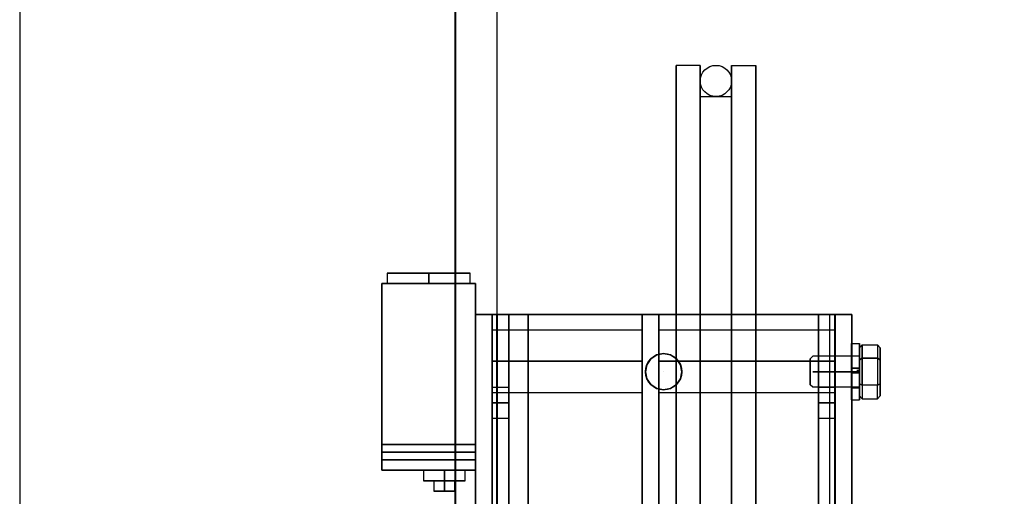
# Model space of a CAD drawing. Extents: x 1081 to 1495, y 277 to 796.
# Drawn here: x 1333 to 1345, y 434 to 440 of the extents above; entities that cross this region are included whole.
import ezdxf

# ---------------------------------------------------------------- set-up
doc = ezdxf.new("R2010")
doc.units = 0
doc.header["$LTSCALE"] = 40
doc.header["$MEASUREMENT"] = 0
doc.header["$PDMODE"] = 34
doc.linetypes.add('CENTER2', pattern=[1.125, 0.75, -0.125, 0.125, -0.125])
doc.linetypes.add('HIDDEN', pattern=[0.375, 0.25, -0.125])
doc.layers.get('0').update_dxf_attribs({"linetype": 'CONTINUOUS'})
doc.layers.get('DEFPOINTS').update_dxf_attribs({"linetype": 'CONTINUOUS'})
for name, color, linetype in [('3D-OBJ', 7, 'CONTINUOUS'), ('FRONT-DIM', 7, 'CONTINUOUS'), ('Governor', 5, 'CONTINUOUS'), ('SELF RESETING GOV', 7, 'CONTINUOUS'), ('TOP-HID', 7, 'HIDDEN'), ('TOP-VIS', 7, 'CONTINUOUS')]:
    doc.layers.add(name, color=color, linetype=linetype)
doc.layers.add('Non Printing', color=190, linetype='CONTINUOUS', plot=False)
doc.styles.add('ROMANS', font='ROMANS.SHX')
doc.dimstyles.new('MEI_ROPED', dxfattribs={"dimtxt": 4.75, "dimasz": 5, "dimexe": 5, "dimexo": 1.625, "dimgap": 2.5, "dimtad": 0, "dimdec": 4, "dimzin": 3, "dimdsep": 46, "dimlunit": 4, "dimtxsty": 'ROMANS', "dimcen": 2.5, "dimadec": 0, "dimazin": 0, "dimtfac": 1, "dimtdec": 4, "dimtofl": 0, "dimtmove": 0, "dimatfit": 3, "dimfxl": 1, "dimfrac": 2, "dimtolj": 1, "dimtzin": 0, "dimarcsym": 0})

# ---------------------------------------------------------------- blocks, each defined once
blk = doc.blocks.new('*D62')
at = {"color": 0, "lineweight": -2, "transparency": 16777216}
for p, q in [((1316.73, 446.632), (1316.73, 443.257)), ((1316.73, 418.382), (1316.73, 421.757)), ((1331.917, 415.882), (1314.23, 415.882))]:
    blk.add_line(p, q, dxfattribs=at)
at = {"color": 0, "transparency": 16777216}
for points in [[(1316.313, 446.632), (1317.147, 446.632), (1316.73, 449.132)], [(1316.313, 418.382), (1317.147, 418.382), (1316.73, 415.882)]]:
    blk.add_solid(points, dxfattribs=at)
at = {"layer": 'DEFPOINTS', "color": 0, "transparency": 16777216}
for p in [(1341.73, 449.132), (1316.73, 415.882), (1332.73, 415.882)]:
    blk.add_point(p, dxfattribs=at)
at = {"color": 0, "transparency": 16777216, "insert": (1316.73, 432.507), "char_height": 2.375, "attachment_point": 5, "rotation": 90, "style": 'ROMANS'}
blk.add_mtext('\\A1;2\'-9 1/4"', dxfattribs=at)
blk = doc.blocks.new('PFB Governor-flat-1')
at = {"layer": '3D-OBJ', "flags": 128}
blk.add_lwpolyline([(0, 1.876), (0, -22.437), (-0.501, -22.437), (-0.501, 1.876)], close=True, dxfattribs=at)
blk.add_lwpolyline([(0, 1.876), (0, -22.437), (-0.501, -22.437), (-0.501, 1.876)], close=True, dxfattribs=at)
at = {"layer": 'FRONT-DIM', "linetype": 'CENTER2'}
blk.add_line((2.004, -16.625), (2.004, -16.625), dxfattribs=at)
at = {"layer": 'Governor', "color": 1, "flags": 128}
for points in [[(2.446, -12.937), (2.446, -12.983), (2.446, -13.119), (2.446, -13.343), (2.446, -13.653), (2.446, -14.044), (2.446, -14.509), (2.446, -15.043), (2.446, -15.637), (2.446, -16.282), (2.446, -16.971), (2.446, -17.691), (2.446, -18.434)], [(2.446, -18.434), (2.446, -17.691), (2.446, -16.971), (2.446, -16.282), (2.446, -15.637), (2.446, -15.043), (2.446, -14.509), (2.446, -14.044), (2.446, -13.653), (2.446, -13.343), (2.446, -13.119), (2.446, -12.983), (2.446, -12.937), (2.154, -12.937), (2.154, -12.983), (2.154, -13.119), (2.154, -13.343), (2.154, -13.653), (2.154, -14.044), (2.154, -14.509), (2.154, -15.043), (2.154, -15.637), (2.154, -16.282), (2.154, -16.971), (2.154, -17.691), (2.154, -18.434)], [(2.154, -18.434), (2.154, -17.691), (2.154, -16.971), (2.154, -16.282), (2.154, -15.637), (2.154, -15.043), (2.154, -14.509), (2.154, -14.044), (2.154, -13.653), (2.154, -13.343), (2.154, -13.119), (2.154, -12.983), (2.154, -12.937)], [(2.822, -18.434), (2.822, -17.691), (2.822, -16.971), (2.822, -16.282), (2.822, -15.637), (2.822, -15.043), (2.822, -14.509), (2.822, -14.044), (2.822, -13.653), (2.822, -13.343), (2.822, -13.119), (2.822, -12.983), (2.822, -12.937), (2.822, -12.983), (2.822, -13.119), (2.822, -13.343), (2.822, -13.653), (2.822, -14.044), (2.822, -14.509), (2.822, -15.043), (2.822, -15.637), (2.822, -16.282), (2.822, -16.971), (2.822, -17.691), (2.822, -18.434)], [(3.114, -18.434), (3.114, -17.691), (3.114, -16.971), (3.114, -16.282), (3.114, -15.637), (3.114, -15.043), (3.114, -14.509), (3.114, -14.044), (3.114, -13.653), (3.114, -13.343), (3.114, -13.119), (3.114, -12.983), (3.114, -12.937), (3.114, -12.983), (3.114, -13.119), (3.114, -13.343), (3.114, -13.653), (3.114, -14.044), (3.114, -14.509), (3.114, -15.043), (3.114, -15.637), (3.114, -16.282), (3.114, -16.971), (3.114, -17.691), (3.114, -18.434)], [(2.822, -12.937), (3.114, -12.937)], [(2.446, -18.479), (2.446, -17.782), (2.446, -17.104), (2.446, -16.457), (2.446, -15.85), (2.446, -15.291), (2.446, -14.79), (2.446, -14.352), (2.446, -13.986), (2.446, -13.694), (2.446, -13.483), (2.446, -13.355), (2.446, -13.313), (2.446, -13.355), (2.446, -13.483), (2.446, -13.694), (2.446, -13.986), (2.446, -14.352), (2.446, -14.79), (2.446, -15.291), (2.446, -15.85), (2.446, -16.457), (2.446, -17.104), (2.446, -17.782), (2.446, -18.479)], [(2.446, -13.313), (2.822, -13.313), (2.822, -13.355), (2.822, -13.483), (2.822, -13.694), (2.822, -13.986), (2.822, -14.352), (2.822, -14.79), (2.822, -15.291), (2.822, -15.85), (2.822, -16.457), (2.822, -17.104), (2.822, -17.782), (2.822, -18.479)], [(2.822, -18.479), (2.822, -17.782), (2.822, -17.104), (2.822, -16.457), (2.822, -15.85), (2.822, -15.291), (2.822, -14.79), (2.822, -14.352), (2.822, -13.986), (2.822, -13.694), (2.822, -13.483), (2.822, -13.355), (2.822, -13.313)], [(-1.321, -15.437), (-1.321, -15.562), (-1.311, -15.562), (-1.283, -15.562), (-1.236, -15.562), (-1.174, -15.562), (-1.098, -15.562), (-1.012, -15.562), (-0.918, -15.562), (-0.821, -15.562), (-0.723, -15.562), (-0.63, -15.562), (-0.543, -15.562), (-0.467, -15.562), (-0.405, -15.562), (-0.359, -15.562), (-0.331, -15.562), (-0.321, -15.562), (-0.331, -15.562), (-0.359, -15.562), (-0.405, -15.562), (-0.467, -15.562), (-0.543, -15.562), (-0.63, -15.562), (-0.723, -15.562), (-0.821, -15.562), (-0.918, -15.562), (-1.012, -15.562), (-1.098, -15.562), (-1.174, -15.562), (-1.236, -15.562), (-1.283, -15.562), (-1.311, -15.562), (-1.321, -15.562)], [(-0.321, -15.562), (-0.321, -15.437), (-0.331, -15.437), (-0.359, -15.437), (-0.405, -15.437), (-0.467, -15.437), (-0.543, -15.437), (-0.63, -15.437), (-0.723, -15.437), (-0.821, -15.437), (-0.918, -15.437), (-1.012, -15.437), (-1.098, -15.437), (-1.174, -15.437), (-1.236, -15.437), (-1.283, -15.437), (-1.311, -15.437), (-1.321, -15.437), (-1.311, -15.437), (-1.283, -15.437), (-1.236, -15.437), (-1.174, -15.437), (-1.098, -15.437), (-1.012, -15.437), (-0.918, -15.437), (-0.821, -15.437), (-0.723, -15.437), (-0.63, -15.437), (-0.543, -15.437), (-0.467, -15.437), (-0.405, -15.437), (-0.359, -15.437), (-0.331, -15.437), (-0.321, -15.437)], [(-1.383, -15.562), (-0.259, -15.562), (-1.383, -15.562)], [(-1.383, -17.812), (-1.383, -15.562), (-1.383, -17.812)], [(-0.259, -15.562), (-0.259, -17.812), (-0.259, -15.562)], [(-0.057, -15.937), (0.143, -15.937), (3.866, -15.937), (4.066, -15.937), (-0.057, -15.937)], [(0.143, -15.937), (0.143, -22.437), (0.143, -15.937)], [(1.748, -18.306), (1.748, -20.069), (1.948, -20.069), (1.948, -18.306), (1.748, -18.306), (1.748, -15.937), (1.948, -15.937), (1.948, -18.306)], [(1.948, -20.069), (1.948, -22.437), (1.948, -15.937), (1.748, -15.937), (1.748, -22.437), (1.748, -20.069)], [(4.066, -15.937), (4.066, -22.437), (4.066, -15.937)], [(4.067, -15.937), (4.267, -15.937), (4.067, -15.937)], [(4.267, -15.937), (4.267, -22.437), (4.267, -15.937)], [(1.748, -16.125), (-0.058, -16.125), (-0.058, -16.129), (-0.058, -16.14), (-0.058, -16.159), (-0.058, -16.185), (-0.058, -16.217), (-0.058, -16.254), (-0.058, -16.297), (-0.058, -16.344), (-0.058, -16.394), (-0.058, -16.447), (-0.058, -16.5), (-0.058, -16.553), (-0.058, -16.606), (-0.058, -16.656), (-0.058, -16.703), (-0.058, -16.745), (-0.058, -16.783), (-0.058, -16.815), (-0.058, -16.841), (-0.058, -16.86), (-0.058, -16.871), (-0.058, -16.875), (-0.058, -16.871), (-0.058, -16.86), (-0.058, -16.841), (-0.058, -16.815), (-0.058, -16.783), (-0.058, -16.745), (-0.058, -16.703), (-0.058, -16.656), (-0.058, -16.606), (-0.058, -16.553), (-0.058, -16.5), (-0.058, -16.447), (-0.058, -16.394), (-0.058, -16.344), (-0.058, -16.297), (-0.058, -16.254), (-0.058, -16.217), (-0.058, -16.185), (-0.058, -16.159), (-0.058, -16.14), (-0.058, -16.129), (-0.058, -16.125)], [(-0.058, -16.875), (1.748, -16.875), (1.748, -16.871), (1.748, -16.86), (1.748, -16.841), (1.748, -16.815), (1.748, -16.783), (1.748, -16.745), (1.748, -16.703), (1.748, -16.656), (1.748, -16.606), (1.748, -16.553), (1.748, -16.5), (1.748, -16.447), (1.748, -16.394), (1.748, -16.344), (1.748, -16.297), (1.748, -16.254), (1.748, -16.217), (1.748, -16.185), (1.748, -16.159), (1.748, -16.14), (1.748, -16.129), (1.748, -16.125), (1.748, -16.129), (1.748, -16.14), (1.748, -16.159), (1.748, -16.185), (1.748, -16.217), (1.748, -16.254), (1.748, -16.297), (1.748, -16.344), (1.748, -16.394), (1.748, -16.447), (1.748, -16.5), (1.748, -16.553), (1.748, -16.606), (1.748, -16.656), (1.748, -16.703), (1.748, -16.745), (1.748, -16.783), (1.748, -16.815), (1.748, -16.841), (1.748, -16.86), (1.748, -16.871), (1.748, -16.875)], [(4.066, -16.125), (1.949, -16.125), (1.949, -16.13), (1.949, -16.143), (1.949, -16.166), (1.949, -16.197), (1.949, -16.235), (1.949, -16.28), (1.949, -16.33), (1.949, -16.384), (1.949, -16.441), (1.949, -16.5), (1.949, -16.559), (1.949, -16.616), (1.949, -16.67), (1.949, -16.72), (1.949, -16.765), (1.949, -16.803), (1.949, -16.834), (1.949, -16.857), (1.949, -16.87), (1.949, -16.875), (1.949, -16.87), (1.949, -16.857), (1.949, -16.834), (1.949, -16.803), (1.949, -16.765), (1.949, -16.72), (1.949, -16.67), (1.949, -16.616), (1.949, -16.559), (1.949, -16.5), (1.949, -16.441), (1.949, -16.384), (1.949, -16.33), (1.949, -16.28), (1.949, -16.235), (1.949, -16.197), (1.949, -16.166), (1.949, -16.143), (1.949, -16.13), (1.949, -16.125)], [(1.949, -16.875), (4.066, -16.875), (4.066, -16.87), (4.066, -16.857), (4.066, -16.834), (4.066, -16.803), (4.066, -16.765), (4.066, -16.72), (4.066, -16.67), (4.066, -16.616), (4.066, -16.559), (4.066, -16.5), (4.066, -16.441), (4.066, -16.384), (4.066, -16.33), (4.066, -16.28), (4.066, -16.235), (4.066, -16.197), (4.066, -16.166), (4.066, -16.143), (4.066, -16.13), (4.066, -16.125), (4.066, -16.13), (4.066, -16.143), (4.066, -16.166), (4.066, -16.197), (4.066, -16.235), (4.066, -16.28), (4.066, -16.33), (4.066, -16.384), (4.066, -16.441), (4.066, -16.5), (4.066, -16.559), (4.066, -16.616), (4.066, -16.67), (4.066, -16.72), (4.066, -16.765), (4.066, -16.803), (4.066, -16.834), (4.066, -16.857), (4.066, -16.87), (4.066, -16.875)], [(2.223, -16.625), (2.223, -16.625), (2.206, -16.541), (2.159, -16.47), (2.088, -16.423), (2.004, -16.406), (1.92, -16.423), (1.85, -16.47), (1.802, -16.541), (1.786, -16.625), (1.802, -16.709), (1.85, -16.78), (1.92, -16.827), (2.004, -16.844), (2.088, -16.827), (2.159, -16.78), (2.206, -16.709), (2.223, -16.625)], [(1.786, -16.625), (1.786, -16.625), (1.802, -16.541), (1.85, -16.47), (1.92, -16.423), (2.004, -16.406), (2.088, -16.423), (2.159, -16.47), (2.206, -16.541), (2.223, -16.625), (2.206, -16.709), (2.159, -16.78), (2.088, -16.827), (2.004, -16.844), (1.92, -16.827), (1.85, -16.78), (1.802, -16.709), (1.786, -16.625)], [(2.004, -16.406), (2.005, -16.406)], [(0.143, -17.187), (-0.057, -17.187), (-0.057, -17.162), (-0.057, -17.093), (-0.057, -17), (-0.057, -16.906), (-0.057, -16.838), (-0.057, -16.812), (-0.057, -16.838), (-0.057, -16.906), (-0.057, -17), (-0.057, -17.093), (-0.057, -17.162), (-0.057, -17.187)], [(-0.057, -16.812), (0.143, -16.812), (0.143, -16.838), (0.143, -16.906), (0.143, -17), (0.143, -17.093), (0.143, -17.162), (0.143, -17.187), (0.143, -17.162), (0.143, -17.093), (0.143, -17), (0.143, -16.906), (0.143, -16.838), (0.143, -16.812)], [(4.066, -17.187), (3.866, -17.187), (3.866, -17.162), (3.866, -17.093), (3.866, -17), (3.866, -16.906), (3.866, -16.838), (3.866, -16.812), (3.866, -16.838), (3.866, -16.906), (3.866, -17), (3.866, -17.093), (3.866, -17.162), (3.866, -17.187)], [(3.866, -16.812), (4.066, -16.812), (4.066, -16.838), (4.066, -16.906), (4.066, -17), (4.066, -17.093), (4.066, -17.162), (4.066, -17.187), (4.066, -17.162), (4.066, -17.093), (4.066, -17), (4.066, -16.906), (4.066, -16.838), (4.066, -16.812)], [(2.004, -16.844), (2.005, -16.844)], [(-1.383, -17.687), (-1.383, -17.68), (-1.383, -17.66), (-1.383, -17.629), (-1.383, -17.594), (-1.383, -17.558), (-1.383, -17.527), (-1.383, -17.507), (-1.383, -17.5), (-1.383, -17.507), (-1.383, -17.527), (-1.383, -17.558), (-1.383, -17.594), (-1.383, -17.629), (-1.383, -17.66), (-1.383, -17.68), (-1.383, -17.687), (-1.383, -17.68), (-1.383, -17.66), (-1.383, -17.629), (-1.383, -17.594), (-1.383, -17.558), (-1.383, -17.527), (-1.383, -17.507), (-1.383, -17.5), (-1.383, -17.507), (-1.383, -17.527), (-1.383, -17.558), (-1.383, -17.594), (-1.383, -17.629), (-1.383, -17.66), (-1.383, -17.68), (-1.383, -17.687)], [(-0.259, -17.5), (-0.259, -17.507), (-0.259, -17.527), (-0.259, -17.558), (-0.259, -17.594), (-0.259, -17.629), (-0.259, -17.66), (-0.259, -17.68), (-0.259, -17.687), (-0.259, -17.68), (-0.259, -17.66), (-0.259, -17.629), (-0.259, -17.594), (-0.259, -17.558), (-0.259, -17.527), (-0.259, -17.507), (-0.259, -17.5), (-0.259, -17.507), (-0.259, -17.527), (-0.259, -17.558), (-0.259, -17.594), (-0.259, -17.629), (-0.259, -17.66), (-0.259, -17.68), (-0.259, -17.687), (-0.259, -17.68), (-0.259, -17.66), (-0.259, -17.629), (-0.259, -17.594), (-0.259, -17.558), (-0.259, -17.527), (-0.259, -17.507), (-0.259, -17.5)], [(-0.259, -17.812), (-1.383, -17.812), (-0.259, -17.812)], [(-0.883, -17.812), (-0.883, -17.937), (-0.875, -17.937), (-0.85, -17.937), (-0.81, -17.937), (-0.758, -17.937), (-0.698, -17.937), (-0.633, -17.937), (-0.569, -17.937), (-0.508, -17.937), (-0.457, -17.937), (-0.417, -17.937), (-0.392, -17.937), (-0.383, -17.937), (-0.392, -17.937), (-0.417, -17.937), (-0.457, -17.937), (-0.508, -17.937), (-0.569, -17.937), (-0.633, -17.937), (-0.698, -17.937), (-0.758, -17.937), (-0.81, -17.937), (-0.85, -17.937), (-0.875, -17.937), (-0.883, -17.937)], [(-0.383, -17.937), (-0.383, -17.812), (-0.392, -17.812), (-0.417, -17.812), (-0.457, -17.812), (-0.508, -17.812), (-0.569, -17.812), (-0.633, -17.812), (-0.698, -17.812), (-0.758, -17.812), (-0.81, -17.812), (-0.85, -17.812), (-0.875, -17.812), (-0.883, -17.812), (-0.875, -17.812), (-0.85, -17.812), (-0.81, -17.812), (-0.758, -17.812), (-0.698, -17.812), (-0.633, -17.812), (-0.569, -17.812), (-0.508, -17.812), (-0.457, -17.812), (-0.417, -17.812), (-0.392, -17.812), (-0.383, -17.812)], [(-0.758, -17.937), (-0.749, -17.937), (-0.722, -17.937), (-0.681, -17.937), (-0.633, -17.937), (-0.585, -17.937), (-0.545, -17.937), (-0.518, -17.937), (-0.508, -17.937), (-0.518, -17.937), (-0.545, -17.937), (-0.585, -17.937), (-0.633, -17.937), (-0.681, -17.937), (-0.722, -17.937), (-0.749, -17.937), (-0.758, -17.937), (-0.758, -18.062), (-0.749, -18.062), (-0.722, -18.062), (-0.681, -18.062), (-0.633, -18.062), (-0.585, -18.062), (-0.545, -18.062), (-0.518, -18.062), (-0.508, -18.062), (-0.518, -18.062), (-0.545, -18.062), (-0.585, -18.062), (-0.633, -18.062), (-0.681, -18.062), (-0.722, -18.062), (-0.749, -18.062), (-0.758, -18.062)], [(-0.508, -18.062), (-0.508, -17.937)]]:
    blk.add_lwpolyline(points, dxfattribs=at)
for points in [[(-0.821, -15.437), (-0.821, -15.562)], [(-0.258, -15.937), (-0.258, -15.937), (-0.258, -22.437), (-0.258, -15.937), (-0.058, -15.937), (-0.258, -15.937)], [(-0.258, -22.437), (-0.058, -22.437), (-0.058, -15.937), (-0.058, -22.437)], [(0.143, -22.437), (3.866, -22.437), (4.066, -22.437), (-0.057, -22.437), (-0.057, -15.937), (-0.057, -22.437)], [(3.866, -22.437), (3.866, -15.937)], [(4.267, -22.437), (4.067, -22.437), (4.067, -15.937), (4.067, -22.437)], [(1.748, -16.5), (-0.058, -16.5)], [(4.066, -16.5), (1.949, -16.5)], [(0.143, -17), (-0.057, -17)], [(4.066, -17), (3.866, -17)], [(-0.259, -17.5), (-1.383, -17.5)], [(-0.259, -17.594), (-1.383, -17.594)], [(-0.259, -17.594), (-1.383, -17.594)], [(-0.259, -17.687), (-1.383, -17.687)], [(-0.633, -17.937), (-0.633, -17.812)], [(-0.633, -17.937), (-0.633, -18.062)]]:
    blk.add_lwpolyline(points, close=True, dxfattribs=at)
at = {"layer": 'Non Printing', "flags": 128}
for points in [[(3.999, -22.437), (3.999, -22.437), (0.001, -22.437), (0.001, -15.937), (0.001, -22.437), (0.376, -22.437), (0.376, -15.937), (0.001, -15.937), (3.999, -15.937), (3.999, -15.937)], [(3.999, -15.937), (3.999, -22.437), (0.376, -22.437), (0.376, -15.937), (3.999, -15.937)], [(3.999, -15.937), (3.999, -22.437)], [(1.786, -16.625), (1.785, -16.625), (1.802, -16.541), (1.849, -16.47), (1.921, -16.423), (2.004, -16.406), (2.088, -16.423), (2.159, -16.47), (2.206, -16.541), (2.223, -16.625), (2.206, -16.709), (2.159, -16.78), (2.088, -16.827), (2.004, -16.844), (1.921, -16.827), (1.849, -16.78), (1.802, -16.709), (1.785, -16.625)], [(2.223, -16.625), (2.223, -16.625), (2.206, -16.541), (2.159, -16.47), (2.088, -16.423), (2.004, -16.406), (1.921, -16.423), (1.849, -16.47), (1.802, -16.541), (1.785, -16.625), (1.802, -16.709), (1.849, -16.78), (1.921, -16.827), (2.004, -16.844), (2.088, -16.827), (2.159, -16.78), (2.206, -16.709), (2.223, -16.625)], [(2.004, -16.406), (2.005, -16.406)], [(2.004, -16.844), (2.005, -16.844)]]:
    blk.add_lwpolyline(points, dxfattribs=at)
at = {"layer": 'SELF RESETING GOV'}
blk.add_circle((2.634, -13.125), 0.188, dxfattribs=at)
at = {"layer": 'TOP-HID'}
blk.add_line((0.375, -15.938), (0.375, -22.438), dxfattribs=at)
at = {"layer": 'TOP-VIS'}
for p, q in [((-0.5, 1.875), (-0.5, -22.438)), ((0, 1.875), (0, -15.938)), ((0, -22.438), (0, -15.938)), ((0, -15.938), (4, -15.938)), ((4, -15.938), (4, -22.438))]:
    blk.add_line(p, q, dxfattribs=at)
blk.add_circle((2.004, -16.625), 0.219, dxfattribs=at)
blk = doc.blocks.new('PFB Governor')
at = {"layer": '3D-OBJ', "flags": 128}
for points in [[(-218.295, -656.962), (-218.295, -656.962), (-218.295, -656.922), (-218.295, -656.883), (-218.295, -656.846), (-218.295, -656.812), (-218.295, -656.779), (-218.295, -656.751), (-218.295, -656.725), (-218.295, -656.704), (-218.295, -656.687), (-218.295, -656.675), (-218.295, -656.668), (-218.295, -656.665), (-218.295, -656.667), (-218.295, -656.674), (-218.295, -656.686), (-218.295, -656.702), (-218.295, -656.723), (-218.295, -656.748), (-218.295, -656.776), (-218.295, -656.808), (-218.295, -656.843), (-218.295, -656.879), (-218.295, -656.918), (-218.295, -656.958), (-218.295, -656.999), (-218.295, -657.039), (-218.295, -657.08), (-218.295, -657.119), (-218.295, -657.156), (-218.295, -657.192), (-218.295, -657.224), (-218.295, -657.254), (-218.295, -657.28), (-218.295, -657.302), (-218.295, -657.319), (-218.295, -657.333), (-218.295, -657.341), (-218.295, -657.345), (-218.295, -657.343), (-218.295, -657.337), (-218.295, -657.327), (-218.295, -657.311), (-218.295, -657.291), (-218.295, -657.267), (-218.295, -657.24), (-218.295, -657.208), (-218.295, -657.174), (-218.295, -657.138), (-218.295, -657.1), (-218.295, -657.06), (-218.295, -657.019), (-218.389, -657.019), (-218.389, -657.049), (-218.389, -657.078), (-218.389, -657.105), (-218.389, -657.13), (-218.389, -657.151), (-218.389, -657.169), (-218.389, -657.183), (-218.389, -657.192), (-218.389, -657.197), (-218.389, -657.192), (-218.389, -657.183), (-218.389, -657.169), (-218.389, -657.151), (-218.389, -657.13), (-218.389, -657.105), (-218.389, -657.078), (-218.389, -657.049), (-218.389, -657.019), (-218.389, -656.989), (-218.389, -656.959), (-218.389, -656.93), (-218.389, -656.903), (-218.389, -656.879), (-218.389, -656.858), (-218.389, -656.84), (-218.389, -656.826), (-218.389, -656.817), (-218.389, -656.813), (-218.389, -656.813), (-218.389, -656.818), (-218.389, -656.828), (-218.389, -656.842), (-218.389, -656.86), (-218.389, -656.882), (-218.389, -656.906), (-218.389, -656.933), (-218.389, -656.962), (-218.295, -656.962), (-218.295, -656.933), (-218.295, -656.906), (-218.295, -656.882), (-218.295, -656.86), (-218.295, -656.842), (-218.295, -656.828), (-218.295, -656.818), (-218.295, -656.813), (-218.295, -656.813), (-218.295, -656.817), (-218.295, -656.826), (-218.295, -656.84), (-218.295, -656.858), (-218.295, -656.879), (-218.295, -656.903), (-218.295, -656.93), (-218.295, -656.959), (-218.295, -656.989), (-218.295, -657.019), (-218.295, -657.049), (-218.295, -657.078), (-218.295, -657.105), (-218.295, -657.13), (-218.295, -657.151), (-218.295, -657.169), (-218.295, -657.183), (-218.295, -657.192), (-218.295, -657.197), (-218.295, -657.192), (-218.295, -657.183), (-218.295, -657.169), (-218.295, -657.151), (-218.295, -657.13), (-218.295, -657.105), (-218.295, -657.078), (-218.295, -657.049), (-218.295, -657.019), (-218.295, -657.019)], [(-218.295, -656.962), (-218.389, -656.962), (-218.389, -656.922), (-218.389, -656.883), (-218.389, -656.846), (-218.389, -656.812), (-218.389, -656.779), (-218.389, -656.751), (-218.389, -656.725), (-218.389, -656.704), (-218.389, -656.687), (-218.389, -656.675), (-218.389, -656.668), (-218.389, -656.665), (-218.389, -656.667), (-218.389, -656.674), (-218.389, -656.686), (-218.389, -656.702), (-218.389, -656.723), (-218.389, -656.748), (-218.389, -656.776), (-218.389, -656.808), (-218.389, -656.843), (-218.389, -656.879), (-218.389, -656.918), (-218.389, -656.958), (-218.389, -656.999), (-218.389, -657.039), (-218.389, -657.08), (-218.389, -657.119), (-218.389, -657.156), (-218.389, -657.192), (-218.389, -657.224), (-218.389, -657.254), (-218.389, -657.28), (-218.389, -657.302), (-218.389, -657.319), (-218.389, -657.333), (-218.389, -657.341), (-218.389, -657.345), (-218.389, -657.343), (-218.389, -657.337), (-218.389, -657.327), (-218.389, -657.311), (-218.389, -657.291), (-218.389, -657.267), (-218.389, -657.24), (-218.389, -657.208), (-218.389, -657.174), (-218.389, -657.138), (-218.389, -657.1), (-218.389, -657.06), (-218.389, -657.019), (-218.295, -657.019)], [(-218.389, -656.665), (-218.295, -656.665)], [(-218.295, -656.716), (-218.264, -656.68), (-218.264, -656.843), (-218.076, -656.843), (-218.076, -657.167)], [(-218.045, -656.716), (-218.076, -656.68), (-218.076, -656.843), (-218.264, -656.843), (-218.264, -656.68), (-218.076, -656.68), (-218.076, -656.843), (-218.045, -656.861), (-218.076, -656.843), (-218.076, -657.167), (-218.264, -657.167), (-218.264, -656.843), (-218.264, -657.167), (-218.295, -657.149), (-218.264, -657.167), (-218.264, -657.33), (-218.295, -657.294)], [(-218.295, -656.861), (-218.295, -657.149), (-218.295, -657.294), (-218.295, -657.149), (-218.295, -656.861), (-218.295, -656.716), (-218.295, -656.861)], [(-218.045, -656.716), (-218.045, -656.861), (-218.045, -656.716)], [(-218.295, -657.192), (-218.295, -657.19), (-218.295, -657.183), (-218.295, -657.172), (-218.295, -657.157), (-218.295, -657.137), (-218.295, -657.115), (-218.295, -657.09), (-218.295, -657.063), (-218.295, -657.034), (-218.295, -657.005), (-218.295, -656.976), (-218.295, -656.947), (-218.295, -656.92), (-218.295, -656.895), (-218.295, -656.872), (-218.295, -656.853), (-218.295, -656.838), (-218.295, -656.827), (-218.295, -656.82), (-218.295, -656.817), (-218.295, -656.82), (-218.295, -656.827), (-218.295, -656.838), (-218.295, -656.853), (-218.295, -656.872), (-218.295, -656.895), (-218.295, -656.92), (-218.295, -656.947), (-218.295, -656.976), (-218.295, -657.005), (-218.295, -657.034), (-218.295, -657.063), (-218.295, -657.09), (-218.295, -657.115), (-218.295, -657.137), (-218.295, -657.157), (-218.295, -657.172), (-218.295, -657.183), (-218.295, -657.19), (-218.295, -657.192), (-218.857, -657.192), (-218.888, -657.161), (-218.888, -657.159), (-218.888, -657.152), (-218.888, -657.14), (-218.888, -657.125), (-218.888, -657.105), (-218.888, -657.083), (-218.888, -657.058), (-218.888, -657.032), (-218.888, -657.005), (-218.888, -656.978), (-218.888, -656.951), (-218.888, -656.927), (-218.888, -656.904), (-218.888, -656.885), (-218.888, -656.87), (-218.888, -656.858), (-218.888, -656.851), (-218.888, -656.849), (-218.888, -656.851), (-218.888, -656.858), (-218.888, -656.87), (-218.888, -656.885), (-218.888, -656.904), (-218.888, -656.927), (-218.888, -656.951), (-218.888, -656.978), (-218.888, -657.005), (-218.888, -657.032), (-218.888, -657.058), (-218.888, -657.083), (-218.888, -657.105), (-218.888, -657.125), (-218.888, -657.14), (-218.888, -657.152), (-218.888, -657.159), (-218.888, -657.161)], [(-218.295, -656.817), (-218.857, -656.817), (-218.888, -656.849)], [(-218.389, -656.813), (-218.295, -656.813)], [(-218.295, -656.804), (-218.295, -656.806), (-218.295, -656.813), (-218.295, -656.824), (-218.295, -656.84), (-218.295, -656.859), (-218.295, -656.881), (-218.295, -656.906), (-218.295, -656.933), (-218.295, -656.962), (-218.295, -656.991), (-218.295, -657.021), (-218.295, -657.049), (-218.295, -657.076), (-218.295, -657.102), (-218.295, -657.124), (-218.295, -657.143), (-218.295, -657.158), (-218.295, -657.17), (-218.295, -657.176), (-218.295, -657.179), (-218.295, -657.176), (-218.295, -657.17), (-218.295, -657.158), (-218.295, -657.143), (-218.295, -657.124), (-218.295, -657.102), (-218.295, -657.076), (-218.295, -657.049), (-218.295, -657.021), (-218.295, -656.991), (-218.295, -656.962), (-218.295, -656.933), (-218.295, -656.906), (-218.295, -656.881), (-218.295, -656.859), (-218.295, -656.84), (-218.295, -656.824), (-218.295, -656.813), (-218.295, -656.806), (-218.295, -656.804)], [(-218.045, -656.861), (-218.045, -657.149), (-218.045, -657.294), (-218.045, -657.149), (-218.045, -656.861)], [(-218.389, -657.019), (-218.295, -657.019)], [(-218.389, -657.019), (-218.295, -657.019)], [(-218.389, -657.197), (-218.295, -657.197)], [(-218.045, -657.294), (-218.076, -657.33), (-218.076, -657.167), (-218.264, -657.167), (-218.264, -657.33), (-218.076, -657.33), (-218.076, -657.167)], [(-218.389, -657.345), (-218.295, -657.345)]]:
    blk.add_lwpolyline(points, dxfattribs=at)
for points in [[(-218.264, -656.843), (-218.295, -656.861)], [(-218.857, -657.005), (-218.295, -657.005)], [(-218.326, -656.991), (-218.295, -656.991)], [(-218.045, -657.149), (-218.076, -657.167)]]:
    blk.add_lwpolyline(points, close=True, dxfattribs=at)
blk.add_blockref('PFB Governor-flat-1', (-222.655, -640.38))

msp = doc.modelspace()

# ---------------------------------------------------------------- linework, layer by layer
at = {"ltscale": 0.25}
msp.add_lwpolyline([(1418.72986, 415.88223), (1452.72986, 415.88223), (1452.72986, 499.88223), (1332.72986, 499.88223), (1332.72986, 415.88223), (1366.72986, 415.88223)], dxfattribs=at)

# ---------------------------------------------------------------- block references
msp.add_blockref('PFB Governor', (1561.12593, 1092.63714))

# ---------------------------------------------------------------- dimensions: what is measured, and where the dimension line sits
at = {"color": 1, "ltscale": 0.25}
dim = msp.add_linear_dim(base=(1316.72986, 415.88223), p1=(1341.72986, 449.13223), p2=(1332.72986, 415.88223), angle=90, dimstyle='MEI_ROPED', override={"dimscale": 0.5, "dimse1": 1}, dxfattribs=at)
dim.commit()
dim.dimension.update_dxf_attribs({"geometry": '*D62', "text_midpoint": (1316.72986, 432.50723)})

doc.saveas('drawing.dxf')
